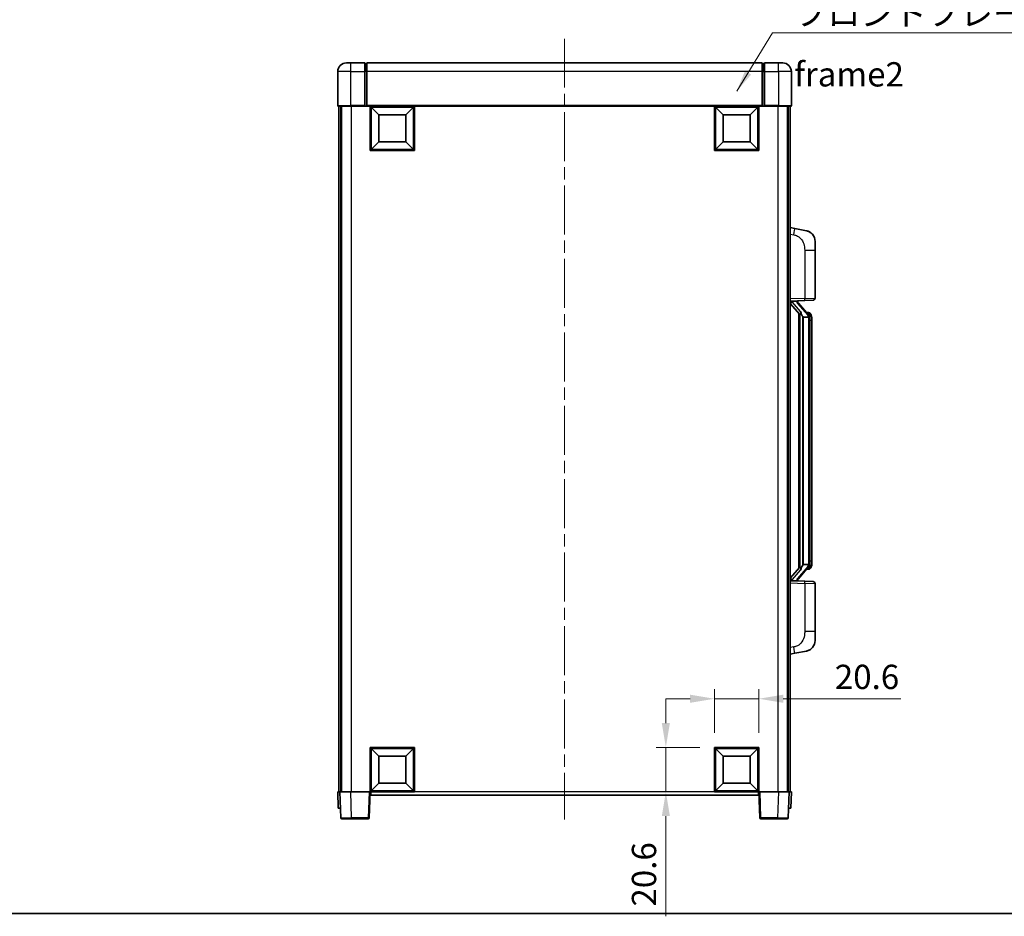
# Model space of a CAD drawing. Units: millimetres. Extents: x 0 to 9650, y -1 to 1264.
# Drawn here: x 2030 to 2486, y -1 to 414 of the extents above; entities that cross this region are included whole.
import ezdxf

# ---------------------------------------------------------------- set-up
doc = ezdxf.new("R2010")
doc.units = ezdxf.units.MM
doc.header["$LTSCALE"] = 4
doc.linetypes.add('CHAIN', pattern=[0.3543, 0.2362, -0.0295, 0.0591, -0.0295])
doc.layers.get('Defpoints').update_dxf_attribs({"lineweight": 25})
for name, color, linetype, lineweight in [('Border (ISO)', 7, 'Continuous', 35), ('Centerline (ISO)', 131, 'Continuous', 18), ('Dimension (ISO)', 7, 'Continuous', 18), ('Symbol (ISO)', 7, 'Continuous', 18), ('Visible (ISO)', 7, 'Continuous', 35), ('Visible Narrow (ISO)', 7, 'Continuous', 25)]:
    doc.layers.add(name, color=color, linetype=linetype, lineweight=lineweight)
doc.styles.add('Note Text (TK)', font='txt')
doc.dimstyles.new('Default - Method 1b (TK)', dxfattribs={"dimscale": 4, "dimtxt": 2.5, "dimasz": 2.5, "dimexe": 1, "dimexo": 1.5, "dimgap": 1, "dimtad": 1, "dimtoh": 1, "dimrnd": 1e-08, "dimdsep": 46, "dimtxsty": 'Note Text (TK)', "dimcen": 0.09, "dimdle": 5, "dimclrd": 100, "dimclre": 100, "dimclrt": 7, "dimadec": 1, "dimazin": 1, "dimtfac": 1, "dimtmove": 0, "dimatfit": 3, "dimfxl": 0, "dimtolj": 1, "dimlwd": -1, "dimlwe": -1, "dimarcsym": 0})
doc.dimstyles.new('Default - Method 1b (TK)$7', dxfattribs={"dimscale": 4, "dimtxt": 2.5, "dimasz": 2.5, "dimexe": 1, "dimexo": 1.5, "dimgap": 1, "dimtad": 1, "dimtoh": 1, "dimrnd": 1e-08, "dimdsep": 46, "dimtxsty": 'Note Text (TK)', "dimcen": 0.09, "dimdle": 5, "dimclrd": 100, "dimclre": 100, "dimclrt": 7, "dimadec": 1, "dimazin": 1, "dimtfac": 1, "dimtmove": 0, "dimatfit": 3, "dimfxl": 0, "dimtolj": 1, "dimlwd": -1, "dimlwe": -1, "dimarcsym": 0})

# ---------------------------------------------------------------- blocks, each defined once
blk = doc.blocks.new('図面枠 tk図枠')
at = {"layer": 'Border (ISO)'}
blk.add_line((14.5, 8), (405.5, 8), dxfattribs=at)
blk = doc.blocks.new('*D66')
at = {"layer": 'Defpoints', "color": 0, "transparency": 16777216}
for p in [(2372.09, 99.4), (2351.49, 76.9), (2372.09, 76.9)]:
    blk.add_point(p, dxfattribs=at)
at = {"layer": 'Dimension (ISO)', "color": 100, "transparency": 16777216}
for p, q in [((2351.49, 83.65), (2351.49, 103.9)), ((2372.09, 83.65), (2372.09, 103.9)), ((2340.24, 99.4), (2328.99, 99.4)), ((2351.49, 99.4), (2372.09, 99.4)), ((2383.34, 99.4), (2437.85, 99.4))]:
    blk.add_line(p, q, dxfattribs=at)
for points in [[(2340.24, 101.28), (2340.24, 97.53), (2351.49, 99.4)], [(2383.34, 101.28), (2383.34, 97.53), (2372.09, 99.4)]]:
    blk.add_solid(points, dxfattribs=at)
at = {"layer": 'Dimension (ISO)', "color": 7, "transparency": 16777216, "insert": (2407.21, 109.53), "char_height": 11.25, "attachment_point": 4, "style": 'Note Text (TK)'}
blk.add_mtext('\\A1;20.6', dxfattribs=at)
blk = doc.blocks.new('*D67')
at = {"layer": 'Defpoints', "color": 0, "transparency": 16777216}
for p in [(2328.99, 76.9), (2351.49, 76.9), (2351.49, 56.3)]:
    blk.add_point(p, dxfattribs=at)
at = {"layer": 'Dimension (ISO)', "color": 100, "transparency": 16777216}
for p, q in [((2328.99, 88.15), (2328.99, 99.4)), ((2344.74, 76.9), (2324.49, 76.9)), ((2328.99, 76.9), (2328.99, 56.3)), ((2344.74, 56.3), (2324.49, 56.3)), ((2328.99, 45.05), (2328.99, -1.34))]:
    blk.add_line(p, q, dxfattribs=at)
for points in [[(2327.12, 88.15), (2330.87, 88.15), (2328.99, 76.9)], [(2327.12, 45.05), (2330.87, 45.05), (2328.99, 56.3)]]:
    blk.add_solid(points, dxfattribs=at)
at = {"layer": 'Dimension (ISO)', "color": 7, "transparency": 16777216, "insert": (2318.87, 3.16), "char_height": 11.25, "attachment_point": 4, "rotation": 90, "style": 'Note Text (TK)'}
blk.add_mtext('\\A1;20.6', dxfattribs=at)

msp = doc.modelspace()

# ---------------------------------------------------------------- linework, layer by layer
at = {"layer": 'Centerline (ISO)', "linetype": 'CHAIN', "ltscale": 23.990969}
msp.add_line((2282.0927, 405.0534), (2282.0927, 43.5534), dxfattribs=at)
at = {"layer": 'Visible (ISO)'}
for p, q in [((2181.0927, 393.8034), (2183.0927, 393.8034)), ((2189.5927, 393.8034), (2183.0927, 393.8034)), ((2189.5927, 393.8034), (2189.5927, 389.8034)), ((2190.3427, 393.5034), (2189.5927, 393.5034)), ((2373.5927, 393.8034), (2190.5927, 393.8034)), ((2190.5927, 389.8034), (2190.5927, 393.8034)), ((2373.5927, 393.8034), (2373.5927, 389.8034)), ((2373.8427, 393.5034), (2374.5927, 393.5034)), ((2374.5927, 389.8034), (2374.5927, 393.8034)), ((2381.0927, 393.8034), (2374.5927, 393.8034)), ((2381.0927, 393.8034), (2383.0927, 393.8034)), ((2177.0927, 389.8034), (2177.0927, 374.0534)), ((2189.5927, 374.0534), (2189.5927, 389.8034)), ((2190.5927, 389.8034), (2190.5927, 374.1034)), ((2373.5927, 374.1034), (2373.5927, 389.8034)), ((2374.5927, 389.8034), (2374.5927, 374.0534)), ((2387.0927, 374.0534), (2387.0927, 389.8034)), ((2183.0927, 373.8034), (2177.3427, 373.8034)), ((2177.5927, 373.8034), (2177.5927, 56.3034)), ((2178.5927, 373.8034), (2178.5927, 56.3034)), ((2178.8427, 373.8034), (2178.8427, 56.3034)), ((2183.0927, 373.8034), (2189.5927, 373.8034)), ((2189.5927, 374.0534), (2189.5927, 373.8034)), ((2190.3427, 373.8034), (2189.5927, 373.8034)), ((2190.5927, 373.8034), (2190.3427, 373.8034)), ((2190.5927, 373.8034), (2190.5927, 374.1034)), ((2373.5927, 373.8034), (2190.5927, 373.8034)), ((2192.0927, 353.2034), (2192.0927, 373.8034)), ((2212.6927, 373.8034), (2212.6927, 353.2034)), ((2351.4927, 353.2034), (2351.4927, 373.8034)), ((2372.0927, 373.8034), (2372.0927, 353.2034)), ((2373.5927, 374.1034), (2373.5927, 373.8034)), ((2373.8427, 373.8034), (2373.5927, 373.8034)), ((2374.5927, 373.8034), (2373.8427, 373.8034)), ((2374.5927, 373.8034), (2374.5927, 374.0534)), ((2374.5927, 373.8034), (2381.0927, 373.8034)), ((2386.8427, 373.8034), (2381.0927, 373.8034)), ((2385.3427, 373.8034), (2385.3427, 56.3034)), ((2385.5927, 373.8034), (2385.5927, 56.3034)), ((2386.5927, 373.8034), (2386.5927, 56.3034)), ((2196.1427, 369.7534), (2192.5927, 373.3034)), ((2192.5927, 353.7034), (2192.5927, 373.3034)), ((2192.5927, 373.3034), (2212.1927, 373.3034)), ((2196.1427, 357.2534), (2196.1427, 369.7534)), ((2196.1427, 369.7534), (2208.6427, 369.7534)), ((2208.6427, 369.7534), (2212.1927, 373.3034)), ((2208.6427, 369.7534), (2208.6427, 357.2534)), ((2212.1927, 373.3034), (2212.1927, 353.7034)), ((2355.5427, 369.7534), (2351.9927, 373.3034)), ((2351.9927, 353.7034), (2351.9927, 373.3034)), ((2351.9927, 373.3034), (2371.5927, 373.3034)), ((2355.5427, 357.2534), (2355.5427, 369.7534)), ((2355.5427, 369.7534), (2368.0427, 369.7534)), ((2368.0427, 369.7534), (2371.5927, 373.3034)), ((2368.0427, 369.7534), (2368.0427, 357.2534)), ((2371.5927, 373.3034), (2371.5927, 353.7034)), ((2196.1427, 357.2534), (2192.5927, 353.7034)), ((2208.6427, 357.2534), (2196.1427, 357.2534)), ((2208.6427, 357.2534), (2212.1927, 353.7034)), ((2355.5427, 357.2534), (2351.9927, 353.7034)), ((2368.0427, 357.2534), (2355.5427, 357.2534)), ((2368.0427, 357.2534), (2371.5927, 353.7034)), ((2212.6927, 353.2034), (2192.0927, 353.2034)), ((2212.1927, 353.7034), (2192.5927, 353.7034)), ((2372.0927, 353.2034), (2351.4927, 353.2034)), ((2371.5927, 353.7034), (2351.9927, 353.7034)), ((2388.6879, 317.1461), (2386.5927, 317.5534)), ((2394.0467, 316.1045), (2388.6879, 317.1461)), ((2398.0927, 311.1963), (2398.0927, 307.0637)), ((2398.0927, 284.9207), (2398.0927, 307.0637)), ((2386.5927, 283.5534), (2393.2672, 283.7865)), ((2387.5927, 283.5634), (2389.5927, 283.5634)), ((2390.0927, 283.49), (2390.0927, 283.6756)), ((2390.0927, 283.2843), (2390.0927, 283.49)), ((2395.1021, 277.1477), (2390.338, 282.6282)), ((2397.1276, 283.9213), (2393.2672, 283.7865)), ((2386.5927, 282.3639), (2391.0286, 277.261)), ((2395.0233, 278.2384), (2394.154, 278.2384)), ((2390.5927, 277.7625), (2390.5927, 159.8443)), ((2390.9927, 277.3023), (2390.9927, 160.3044)), ((2392.5927, 276.0634), (2392.3425, 276.35)), ((2395.0753, 276.0634), (2392.5927, 276.0634)), ((2392.5927, 276.0634), (2392.5927, 161.5434)), ((2395.5927, 161.7711), (2395.5927, 275.8356)), ((2395.8568, 277.8038), (2395.778, 277.8944)), ((2396.5927, 274.4884), (2396.5927, 275.8356)), ((2396.5927, 163.1184), (2396.5927, 274.4884)), ((2391.0286, 160.3457), (2386.5927, 155.2428)), ((2390.338, 154.9785), (2395.1021, 160.459)), ((2392.3425, 161.2567), (2392.5927, 161.5434)), ((2392.5927, 161.5434), (2395.0753, 161.5434)), ((2395.778, 159.7123), (2395.8568, 159.803)), ((2396.5927, 161.7711), (2396.5927, 163.1184)), ((2395.0233, 159.3684), (2394.154, 159.3684)), ((2393.2672, 153.8203), (2386.5927, 154.0534)), ((2387.5927, 154.0434), (2389.5927, 154.0434)), ((2390.0927, 154.1168), (2390.0927, 154.3225)), ((2390.0927, 153.9312), (2390.0927, 154.1168)), ((2393.2672, 153.8203), (2397.1276, 153.6855)), ((2398.0927, 130.5431), (2398.0927, 152.6861)), ((2398.0927, 130.5431), (2398.0927, 126.4104)), ((2386.5927, 120.0534), (2388.6879, 120.4606)), ((2388.6879, 120.4606), (2394.0467, 121.5023)), ((2192.0927, 56.3034), (2192.0927, 76.9034)), ((2192.0927, 76.9034), (2212.6927, 76.9034)), ((2196.1427, 72.8534), (2192.5927, 76.4034)), ((2192.5927, 56.8034), (2192.5927, 76.4034)), ((2192.5927, 76.4034), (2212.1927, 76.4034)), ((2208.6427, 72.8534), (2212.1927, 76.4034)), ((2212.1927, 76.4034), (2212.1927, 56.8034)), ((2212.6927, 76.9034), (2212.6927, 56.3034)), ((2351.4927, 56.3034), (2351.4927, 76.9034)), ((2351.4927, 76.9034), (2372.0927, 76.9034)), ((2355.5427, 72.8534), (2351.9927, 76.4034)), ((2351.9927, 56.8034), (2351.9927, 76.4034)), ((2351.9927, 76.4034), (2371.5927, 76.4034)), ((2368.0427, 72.8534), (2371.5927, 76.4034)), ((2371.5927, 76.4034), (2371.5927, 56.8034)), ((2372.0927, 76.9034), (2372.0927, 56.3034)), ((2196.1427, 60.3534), (2196.1427, 72.8534)), ((2196.1427, 72.8534), (2208.6427, 72.8534)), ((2208.6427, 72.8534), (2208.6427, 60.3534)), ((2355.5427, 60.3534), (2355.5427, 72.8534)), ((2355.5427, 72.8534), (2368.0427, 72.8534)), ((2368.0427, 72.8534), (2368.0427, 60.3534)), ((2196.1427, 60.3534), (2192.5927, 56.8034)), ((2208.6427, 60.3534), (2196.1427, 60.3534)), ((2208.6427, 60.3534), (2212.1927, 56.8034)), ((2355.5427, 60.3534), (2351.9927, 56.8034)), ((2368.0427, 60.3534), (2355.5427, 60.3534)), ((2368.0427, 60.3534), (2371.5927, 56.8034)), ((2177.0927, 56.3034), (2178.0921, 56.3034)), ((2177.0927, 56.3034), (2177.3546, 48.8034)), ((2178.0921, 56.3034), (2178.0927, 56.3034)), ((2178.0927, 56.3034), (2183.0897, 56.3034)), ((2178.0927, 56.3034), (2178.5124, 44.2859)), ((2183.0897, 56.3034), (2191.593, 56.3034)), ((2191.593, 56.3034), (2192.0927, 56.3034)), ((2191.673, 44.2859), (2192.0927, 56.3034)), ((2212.6927, 56.3034), (2192.0927, 56.3034)), ((2192.3427, 54.8034), (2192.3427, 56.3034)), ((2371.8427, 54.8034), (2192.3427, 54.8034)), ((2212.1927, 56.8034), (2192.5927, 56.8034)), ((2372.0927, 56.3034), (2351.4927, 56.3034)), ((2371.5927, 56.8034), (2351.9927, 56.8034)), ((2371.8427, 56.3034), (2371.8427, 54.8034)), ((2372.0927, 56.3034), (2372.5924, 56.3034)), ((2372.0927, 56.3034), (2372.5124, 44.2859)), ((2372.5924, 56.3034), (2381.0957, 56.3034)), ((2381.0957, 56.3034), (2386.0927, 56.3034)), ((2385.673, 44.2859), (2386.0927, 56.3034)), ((2386.0927, 56.3034), (2386.0933, 56.3034)), ((2386.0933, 56.3034), (2387.0927, 56.3034)), ((2386.8308, 48.8034), (2387.0927, 56.3034)), ((2178.354, 48.8034), (2177.3546, 48.8034)), ((2178.354, 48.8034), (2178.3546, 48.8034)), ((2385.8308, 48.8034), (2385.8314, 48.8034)), ((2386.8308, 48.8034), (2385.8314, 48.8034)), ((2183.5093, 43.8034), (2179.0121, 43.8034)), ((2183.5093, 43.8034), (2191.1733, 43.8034)), ((2373.0121, 43.8034), (2380.6761, 43.8034)), ((2385.1733, 43.8034), (2380.6761, 43.8034))]:
    msp.add_line(p, q, dxfattribs=at)
for centre, radius, start, end in [((2181.0927, 389.8034), 4, 90, 180), ((2190.3427, 393.2534), 0.25, 0, 90), ((2373.8427, 393.2534), 0.25, 90, 180), ((2383.0927, 389.8034), 4, 0, 90), ((2177.3427, 374.0534), 0.25, 180, 270), ((2386.8427, 374.0534), 0.25, 270, 0), ((2393.0927, 311.1963), 5, 0, 41.09567), ((2391.0927, 283.2843), 1, 180, 221), ((2397.0927, 284.9207), 1, 272, 0), ((2395.0233, 277.2384), 1, 41, 90), ((2393.5927, 275.8356), 2, 5.907532, 41), ((2393.5927, 275.8356), 2, 0, 5.907532), ((2395.0233, 160.3684), 1, 270, 319), ((2393.5927, 161.7711), 2, 319, 354.092468), ((2393.5927, 161.7711), 2, 354.092468, 0), ((2391.0927, 154.3225), 1, 139, 180), ((2397.0927, 152.6861), 1, 0, 88), ((2393.0927, 126.4104), 5, 318.90433, 0), ((2179.0121, 44.3034), 0.5, 182, 270), ((2191.1733, 44.3034), 0.5, 270, 358), ((2373.0121, 44.3034), 0.5, 182, 270), ((2385.1733, 44.3034), 0.5, 270, 358)]:
    msp.add_arc(centre, radius, start, end, dxfattribs=at)
for centre, major_axis, ratio, start_param, end_param in [((2387.5927, 283.4166), (-1, 0), 0.14676884, 4.71238898, 6.28318531), ((2387.5927, 282.7378), (-0.9955, -0.3722), 0.25438663, 4.61756297, 6.18835929), ((2389.5927, 283.49), (0.5, 0), 0.14676884, 0, 1.57079633), ((2392.9927, 282.6546), (0, -6.6667), 0.3, 5.35609995, 5.95208923), ((2392.9927, 154.9522), (0, 6.6667), 0.3, 0.33109608, 0.92708535), ((2387.5927, 154.8689), (0.9955, -0.3722), 0.25438663, 3.23641867, 4.807215), ((2387.5927, 154.1901), (-1, 0), 0.14676884, 0, 1.57079633), ((2389.5927, 154.1168), (0.5, 0), 0.14676884, 4.71238898, 6.28318531)]:
    msp.add_ellipse(centre, major_axis=major_axis, ratio=ratio, start_param=start_param, end_param=end_param, dxfattribs=at)
for points, knots in [([(2394.0467, 316.1045), (2394.1483, 316.0847), (2394.2496, 316.0617), (2394.4083, 316.0205), (2394.4667, 316.0042), (2394.7877, 315.9083), (2395.0456, 315.8076), (2395.5131, 315.5783), (2395.7271, 315.4533), (2396.0654, 315.2202), (2396.197, 315.1194), (2396.4212, 314.9298), (2396.5172, 314.8418), (2396.6527, 314.7078), (2396.6976, 314.6617), (2396.7613, 314.5937), (2396.7823, 314.5709), (2396.8226, 314.5263), (2396.8415, 314.505), (2396.8608, 314.4829)], [0, 0, 0, 0, 0.031817178, 0.031817178, 0.050452113, 0.050452113, 0.134929933, 0.134929933, 0.208678987, 0.208678987, 0.258212634, 0.258212634, 0.298091577, 0.298091577, 0.318896146, 0.318896146, 0.329513015, 0.329513015, 0.340218293, 0.340218293, 0.340218293, 0.340218293]), ([(2394.0467, 316.1045), (2394.2233, 316.0701), (2394.3989, 316.0261), (2394.6525, 315.9476), (2394.7336, 315.9202), (2395.0635, 315.7992), (2395.3078, 315.687), (2395.74, 315.4441), (2395.9328, 315.3178), (2396.2373, 315.0869), (2396.3566, 314.9872), (2396.5403, 314.819), (2396.6096, 314.7516), (2396.708, 314.6506), (2396.7404, 314.6163), (2396.8026, 314.5487), (2396.8314, 314.5166), (2396.8608, 314.4829)], [0, 0, 0, 0, 0.055151579, 0.055151579, 0.081398944, 0.081398944, 0.162714309, 0.162714309, 0.230969498, 0.230969498, 0.277734391, 0.277734391, 0.307873407, 0.307873407, 0.323370755, 0.323370755, 0.339065947, 0.339065947, 0.339065947, 0.339065947]), ([(2391.393, 278.6535), (2391.4002, 278.6215), (2391.4071, 278.5899), (2391.4594, 278.3456), (2391.5081, 278.0843), (2391.5081, 277.7883), (2391.5031, 277.7116), (2391.4753, 277.5682), (2391.4519, 277.5017), (2391.3996, 277.4047), (2391.3698, 277.3652), (2391.3081, 277.3034), (2391.2765, 277.2807), (2391.1781, 277.2246), (2391.1145, 277.2166), (2391.0539, 277.2384), (2391.0398, 277.2481), (2391.0286, 277.261)], [0.385438022, 0.385438022, 0.385438022, 0.385438022, 0.395277817, 0.395277817, 0.463062777, 0.463062777, 0.48409735, 0.48409735, 0.505131922, 0.505131922, 0.522665464, 0.522665464, 0.540199005, 0.540199005, 0.585275052, 0.585275052, 0.602559288, 0.602559288, 0.602559288, 0.602559288]), ([(2395.5821, 276.0415), (2395.5821, 276.0416), (2395.582, 276.0418), (2395.5807, 276.051), (2395.5677, 276.0588), (2395.5187, 276.0712), (2395.4822, 276.0755), (2395.3907, 276.0798), (2395.3367, 276.0797), (2395.218, 276.075), (2395.1545, 276.0705), (2395.0903, 276.0641)], [-0.0778087689, -0.0778087689, -0.0778087689, -0.0778087689, -0.0774791395, -0.0774791395, -0.0585788033, -0.0585788033, -0.0389062325, -0.0389062325, -0.0193765361, -0.0193765361, 0, 0, 0, 0]), ([(2396.5927, 275.8356), (2396.5927, 276.4295), (2396.4422, 276.8336), (2396.137, 277.4659), (2395.966, 277.6782), (2395.8568, 277.8038)], [0, 0, 0, 0, 0.2061269, 0.2061269, 0.42564821, 0.42564821, 0.42564821, 0.42564821]), ([(2391.0286, 160.3457), (2391.0359, 160.3541), (2391.0444, 160.3611), (2391.0876, 160.386), (2391.1363, 160.3872), (2391.2221, 160.3575), (2391.2583, 160.3394), (2391.3324, 160.2824), (2391.3701, 160.243), (2391.4363, 160.1413), (2391.4662, 160.0706), (2391.5017, 159.9132), (2391.5081, 159.8271), (2391.5081, 159.7484), (2391.5081, 159.5224), (2391.4594, 159.2612), (2391.4071, 159.0168), (2391.4002, 158.9853), (2391.393, 158.9533)], [0.683627444, 0.683627444, 0.683627444, 0.683627444, 0.694717026, 0.694717026, 0.733379875, 0.733379875, 0.75451963, 0.75451963, 0.775659385, 0.775659385, 0.799292727, 0.799292727, 0.822926069, 0.822926069, 0.822926069, 0.890711029, 0.890711029, 0.900550824, 0.900550824, 0.900550824, 0.900550824]), ([(2395.5821, 161.5653), (2395.5821, 161.5651), (2395.582, 161.565), (2395.5807, 161.5558), (2395.5677, 161.548), (2395.5187, 161.5356), (2395.4822, 161.5312), (2395.3907, 161.527), (2395.3367, 161.5271), (2395.218, 161.5317), (2395.1545, 161.5362), (2395.0903, 161.5426)], [-0.0003297628, -0.0003297628, -0.0003297628, -0.0003297628, 0, 0, 0.0189079865, 0.0189079865, 0.0385885202, 0.0385885202, 0.0581261217, 0.0581261217, 0.0775105008, 0.0775105008, 0.0775105008, 0.0775105008]), ([(2395.8568, 159.803), (2395.9112, 159.8655), (2395.9806, 159.9502), (2396.1475, 160.1905), (2396.2482, 160.3566), (2396.4196, 160.7475), (2396.4936, 160.9615), (2396.5725, 161.3858), (2396.5927, 161.5668), (2396.5927, 161.7711)], [0, 0, 0, 0, 0.109280085, 0.109280085, 0.240591253, 0.240591253, 0.354088722, 0.354088722, 0.425024641, 0.425024641, 0.425024641, 0.425024641]), ([(2396.8608, 123.1238), (2396.8413, 123.1015), (2396.8222, 123.08), (2396.7813, 123.0348), (2396.7602, 123.0118), (2396.6956, 122.943), (2396.6503, 122.8964), (2396.5131, 122.7611), (2396.4159, 122.6722), (2396.1896, 122.4814), (2396.057, 122.3803), (2395.7165, 122.1469), (2395.5016, 122.0221), (2395.0369, 121.7958), (2394.7833, 121.6972), (2394.3676, 121.5729), (2394.2076, 121.5336), (2394.0467, 121.5023)], [0, 0, 0, 0, 0.010823116, 0.010823116, 0.021555164, 0.021555164, 0.042579621, 0.042579621, 0.082862142, 0.082862142, 0.132680778, 0.132680778, 0.206708077, 0.206708077, 0.289770927, 0.289770927, 0.340209224, 0.340209224, 0.340209224, 0.340209224]), ([(2396.8608, 123.1238), (2396.8321, 123.091), (2396.804, 123.0596), (2396.7434, 122.9936), (2396.7118, 122.9602), (2396.616, 122.8615), (2396.5485, 122.7956), (2396.4568, 122.7112), (2396.4349, 122.6914), (2396.4128, 122.6718)], [0, 0, 0, 0, 0.0153264144, 0.0153264144, 0.0304667096, 0.0304667096, 0.0599334156, 0.0599334156, 0.0689999836, 0.0689999836, 0.0689999836, 0.0689999836]), ([(2395.397, 121.973), (2395.2073, 121.8746), (2395.0123, 121.7888), (2394.5647, 121.6246), (2394.3066, 121.5528), (2394.0467, 121.5023)], [0.193034956, 0.193034956, 0.193034956, 0.193034956, 0.257659665, 0.257659665, 0.339004358, 0.339004358, 0.339004358, 0.339004358])]:
    msp.add_open_spline(points, degree=3, knots=knots, dxfattribs=at)
for points in [[(2395.0903, 276.0641), (2395.0852, 276.0636), (2395.0801, 276.0634), (2395.0753, 276.0634)], [(2395.0753, 161.5434), (2395.0801, 161.5434), (2395.0852, 161.5431), (2395.0903, 161.5426)]]:
    msp.add_open_spline(points, degree=3, dxfattribs=at)
at = {"layer": 'Visible Narrow (ISO)'}
for p, q in [((2183.0927, 389.8034), (2183.0927, 393.8034)), ((2190.3427, 389.8034), (2190.3427, 393.5034)), ((2373.8427, 393.5034), (2373.8427, 389.8034)), ((2381.0927, 389.8034), (2381.0927, 393.8034)), ((2183.0927, 389.8034), (2177.0927, 389.8034)), ((2183.0927, 389.8034), (2189.5927, 389.8034)), ((2183.0927, 374.0534), (2183.0927, 389.8034)), ((2190.3427, 389.8034), (2189.5927, 389.8034)), ((2190.5927, 389.8034), (2190.3427, 389.8034)), ((2190.3427, 389.8034), (2190.3427, 373.8034)), ((2373.5927, 389.8034), (2190.5927, 389.8034)), ((2373.5927, 389.8034), (2373.8427, 389.8034)), ((2373.8427, 389.8034), (2374.5927, 389.8034)), ((2373.8427, 373.8034), (2373.8427, 389.8034)), ((2374.5927, 389.8034), (2381.0927, 389.8034)), ((2387.0927, 389.8034), (2381.0927, 389.8034)), ((2381.0927, 389.8034), (2381.0927, 374.0534)), ((2177.0927, 374.0534), (2183.0927, 374.0534)), ((2183.0927, 374.0534), (2183.0927, 373.8034)), ((2189.5927, 374.0534), (2183.0927, 374.0534)), ((2183.3427, 373.8034), (2183.3427, 56.3034)), ((2373.5927, 374.1034), (2190.5927, 374.1034)), ((2381.0927, 374.0534), (2374.5927, 374.0534)), ((2380.8427, 373.8034), (2380.8427, 56.3034)), ((2381.0927, 374.0534), (2381.0927, 373.8034)), ((2381.0927, 374.0534), (2387.0927, 374.0534)), ((2386.5927, 314.5176), (2388.2201, 314.2012)), ((2393.2672, 307.0637), (2398.0927, 307.0637)), ((2393.2672, 307.0637), (2393.2672, 284.7858)), ((2393.2672, 284.7858), (2386.5927, 284.5528)), ((2387.5927, 283.5634), (2387.5927, 283.5883)), ((2387.5927, 283.0252), (2387.5927, 283.5634)), ((2391.393, 278.6535), (2387.5927, 283.0252)), ((2389.5927, 283.6581), (2389.5927, 283.5634)), ((2389.5927, 283.5634), (2389.5927, 283.428)), ((2393.2672, 284.7858), (2398.0927, 284.9207)), ((2389.9606, 282.4439), (2394.7248, 276.9634)), ((2392.3425, 161.2567), (2392.3425, 276.35)), ((2395.5927, 275.8356), (2395.0927, 275.8356)), ((2395.0927, 275.8356), (2395.0927, 161.7711)), ((2395.5927, 276.6529), (2395.5927, 275.8356)), ((2396.5927, 274.4884), (2395.5927, 274.4884)), ((2394.7248, 160.6434), (2389.9606, 155.1629)), ((2395.5927, 161.7711), (2395.0927, 161.7711)), ((2396.5927, 163.1184), (2395.5927, 163.1184)), ((2395.5927, 161.7711), (2395.5927, 160.9538)), ((2387.5927, 154.5816), (2391.393, 158.9533)), ((2386.5927, 153.054), (2393.2672, 152.8209)), ((2387.5927, 154.0434), (2387.5927, 154.5816)), ((2387.5927, 154.0185), (2387.5927, 154.0434)), ((2389.5927, 154.1788), (2389.5927, 154.0434)), ((2389.5927, 154.0434), (2389.5927, 153.9486)), ((2398.0927, 152.6861), (2393.2672, 152.8209)), ((2393.2672, 152.8209), (2393.2672, 130.5431)), ((2398.0927, 130.5431), (2393.2672, 130.5431)), ((2388.2201, 123.4055), (2386.5927, 123.0892)), ((2178.354, 48.8034), (2178.0921, 56.3034)), ((2183.5093, 44.2859), (2183.0897, 56.3034)), ((2191.593, 56.3034), (2191.1733, 44.2859)), ((2351.4927, 56.3034), (2212.6927, 56.3034)), ((2373.0121, 44.2859), (2372.5924, 56.3034)), ((2381.0957, 56.3034), (2380.6761, 44.2859)), ((2386.0933, 56.3034), (2385.8314, 48.8034)), ((2183.5093, 44.2859), (2183.5093, 43.8034)), ((2191.1733, 44.2859), (2183.5093, 44.2859)), ((2191.1733, 44.2859), (2191.1733, 43.8034)), ((2373.0121, 43.8034), (2373.0121, 44.2859)), ((2380.6761, 44.2859), (2373.0121, 44.2859)), ((2380.6761, 44.2859), (2380.6761, 43.8034))]:
    msp.add_line(p, q, dxfattribs=at)
for centre, start, end in [((2391.0927, 283.428), 180, 221), ((2393.5927, 275.9793), 3.242335, 41), ((2393.5927, 275.8356), 0, 8.733934), ((2393.5927, 161.6275), 319, 356.757665), ((2393.5927, 161.7711), 351.266066, 0), ((2391.0927, 154.1788), 139, 180)]:
    msp.add_arc(centre, 1.5, start, end, dxfattribs=at)
for centre, major_axis, ratio, start_param, end_param in [((2388.1154, 314.2012), (0.5724, 2.9449), 0.03425905, 4.71904817, 6.28318531), ((2389.5927, 283.2843), (0.5, 0), 0.28734789, 0, 1.57079633), ((2389.9606, 282.3002), (0.3774, 0.328), 0.22082359, 0, 1.3811443), ((2393.2323, 284.7858), (0.0349, -0.9994), 0.03487826, 0, 1.56957835), ((2395.1021, 277.1477), (0.7547, 0.6561), 0.98843646, 0, 0.86096541), ((2394.7248, 276.8197), (0.3774, 0.328), 0.22082359, 0, 1.3811443), ((2395.5927, 275.8356), (1, 0), 0.81730076, 0, 1.57079633), ((2394.7248, 160.7871), (0.3774, -0.328), 0.22082359, 4.90204101, 6.28318531), ((2395.1021, 160.459), (0.7547, -0.6561), 0.98843646, 5.4222199, 6.28318531), ((2395.5927, 161.7711), (1, 0), 0.81730076, 4.71238898, 6.28318531), ((2389.9606, 155.3066), (0.3774, -0.328), 0.22082359, 4.90204101, 6.28318531), ((2389.5927, 154.3225), (0.5, 0), 0.28734789, 4.71238898, 6.28318531), ((2393.2323, 152.8209), (0.0349, 0.9994), 0.03487826, 4.71360696, 6.28318531), ((2388.1154, 123.4055), (0.5724, -2.9449), 0.03425905, 0, 1.56413714), ((2183.5148, 44.3034), (-5.0024, -0.0174), 0.00348438, 0.00010951, 1.56968786), ((2191.1733, 44.3034), (0.4997, -0.0174), 0.03487826, 4.71360696, 6.28318531), ((2373.0121, 44.3034), (-0.4997, -0.0174), 0.03487826, 0, 1.56957835), ((2380.6706, 44.3034), (-5.0024, 0.0174), 0.00348438, 1.5719048, 3.14148316)]:
    msp.add_ellipse(centre, major_axis=major_axis, ratio=ratio, start_param=start_param, end_param=end_param, dxfattribs=at)
for points, knots in [([(2388.2201, 314.2012), (2388.7767, 314.0931), (2389.3956, 313.9526), (2390.0036, 313.6351), (2390.8562, 313.1899), (2391.6707, 312.39), (2392.2452, 311.3975), (2392.7452, 310.5336), (2393.0503, 309.553), (2393.1763, 308.6699), (2393.2611, 308.0749), (2393.2672, 307.5302), (2393.2672, 307.0637)], [0, 0, 0, 0, 0.22498324, 0.22498324, 0.22498324, 0.54043573, 0.54043573, 0.54043573, 0.81501171, 0.81501171, 0.81501171, 1, 1, 1, 1]), ([(2395.1021, 278.1411), (2395.1749, 278.051), (2395.2889, 277.8992), (2395.4924, 277.4333), (2395.5927, 277.1405), (2395.5927, 276.6529)], [-0.42564821, -0.42564821, -0.42564821, -0.42564821, -0.2061269, -0.2061269, 0, 0, 0, 0]), ([(2395.5927, 160.9538), (2395.5927, 160.7861), (2395.5792, 160.6437), (2395.5266, 160.3152), (2395.4773, 160.1554), (2395.363, 159.8659), (2395.2959, 159.7452), (2395.1846, 159.5713), (2395.1384, 159.5105), (2395.1021, 159.4657)], [-0.425024641, -0.425024641, -0.425024641, -0.425024641, -0.354088722, -0.354088722, -0.240591253, -0.240591253, -0.109280085, -0.109280085, 0, 0, 0, 0]), ([(2395.1021, 159.4657), (2395.0519, 159.4036), (2395.026, 159.3717), (2395.0234, 159.3685), (2395.0233, 159.3684), (2395.0233, 159.3684)], [-0.318622721, -0.318622721, -0.318622721, -0.318622721, -0.167312443, -0.167312443, -0.15935558, -0.15935558, -0.15935558, -0.15935558]), ([(2393.2672, 130.5431), (2393.2672, 130.0067), (2393.2586, 129.3715), (2393.1331, 128.6713), (2392.9614, 127.7128), (2392.5739, 126.6624), (2391.9909, 125.8023), (2391.4337, 124.9803), (2390.6924, 124.3209), (2389.9439, 123.941), (2389.3581, 123.6437), (2388.7589, 123.5102), (2388.2201, 123.4055)], [0, 0, 0, 0, 0.21270217, 0.21270217, 0.21270217, 0.50389399, 0.50389399, 0.50389399, 0.78220336, 0.78220336, 0.78220336, 1, 1, 1, 1])]:
    msp.add_open_spline(points, degree=3, knots=knots, dxfattribs=at)
msp.add_open_spline([(2395.0233, 278.2384), (2395.0233, 278.2384), (2395.0493, 278.2065), (2395.1021, 278.1411)], degree=3, dxfattribs=at)

# ---------------------------------------------------------------- block references
at = {"xscale": 4.5, "yscale": 4.5, "zscale": 4.5}
msp.add_blockref('図面枠 tk図枠', (1508.75, -36), dxfattribs=at)

# ---------------------------------------------------------------- texts
at = {"layer": 'Symbol (ISO)', "color": 7, "insert": (2388.3851, 422.3049), "char_height": 11.25, "width": 232.565782, "attachment_point": 1, "line_spacing_factor": 1.5, "style": 'Note Text (TK)'}
msp.add_mtext('{\\fＭＳ Ｐゴシック|b0|i0;フロントフレーム2 / Front frame2}', dxfattribs=at)

# ---------------------------------------------------------------- dimensions: what is measured, and where the dimension line sits
at = {"layer": 'Dimension (ISO)', "color": 100}
for base, p1, p2, angle, picture, middle in [((2372.0927, 99.4034), (2351.4927, 76.9034), (2372.0927, 76.9034), 180, '*D66', (2420.2806, 99.4034)), ((2328.9927, 76.9034), (2351.4927, 56.3034), (2351.4927, 76.9034), 90, '*D67', (2328.9927, 16.2316))]:
    dim = msp.add_linear_dim(base=base, p1=p1, p2=p2, angle=angle, dimstyle='Default - Method 1b (TK)', override={"dimscale": 0, "dimtxt": 11.25, "dimasz": 11.25, "dimexe": 4.5, "dimexo": 6.75, "dimgap": 4.5, "dimtoh": 0, "dimdec": 2, "dimcen": 0.405, "dimtol": 0, "dimlim": 0, "dimtp": 0, "dimtm": 0, "dimtdec": 2, "dimtix": 0, "dimtofl": 1, "dimtmove": 0, "dimatfit": 1}, dxfattribs=at)
    dim.commit()
    dim.dimension.update_dxf_attribs({"geometry": picture, "text_midpoint": middle, "dimtype": 128})

# ---------------------------------------------------------------- leaders
at = {"layer": 'Symbol (ISO)', "color": 100, "annotation_type": 0, "has_hookline": 1, "hookline_direction": 0, "text_width": 224.2969}
msp.add_leader([(2361.8244, 380.786), (2378.3851, 407.6955), (2388.3851, 407.6955)], dimstyle='Default - Method 1b (TK)$7', override={"dimgap": 0, "dimtad": 1}, dxfattribs=at)

doc.saveas('drawing.dxf')
